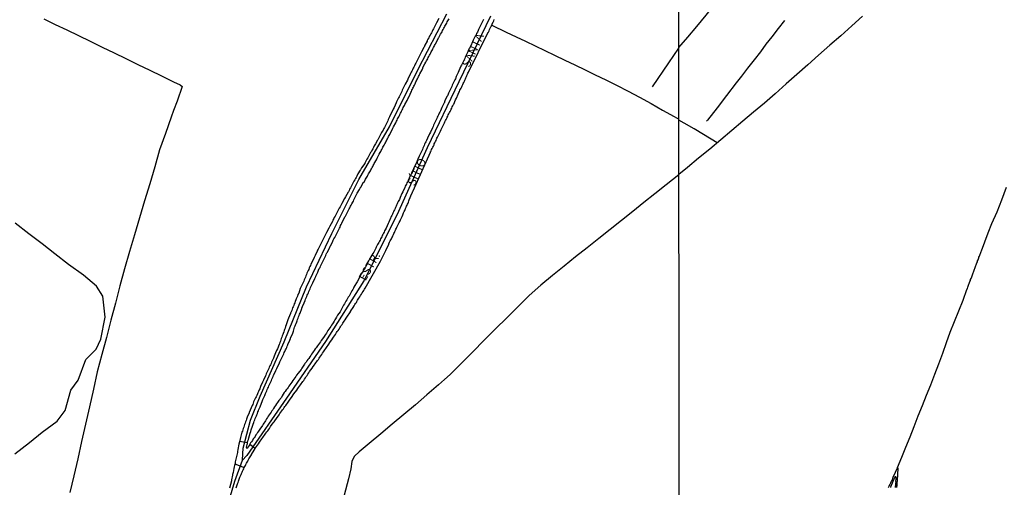
# Model space of a CAD drawing. Units: millimetres. Extents: x 187963 to 190373, y 1654889 to 1657663.
# Drawn here: x 188730 to 189026, y 1655143 to 1655283 of the extents above; entities that cross this region are included whole.
import ezdxf
from ezdxf.enums import TextEntityAlignment as Align

# ---------------------------------------------------------------- set-up
doc = ezdxf.new("R2010")
doc.units = ezdxf.units.MM
for name, color, linetype in [('V-BANHADO', 102, 'Continuous'), ('V-CANAL', 4, 'Continuous'), ('V-CRUZAMENTO', 1, 'Continuous'), ('V-EIXO_DE_LOGRADOURO', 3, 'Continuous'), ('V-LOTE', 1, 'Continuous'), ('V-NOME_DOS_LOGRADOUROS', 255, 'Continuous'), ('V-QUADRA', 6, 'Continuous'), ('V-VALETA', 242, 'Continuous'), ('X-LIMITE_1000', 7, 'Continuous')]:
    doc.layers.add(name, color=color, linetype=linetype)

msp = doc.modelspace()

# ---------------------------------------------------------------- linework, layer by layer
at = {"layer": 'V-BANHADO'}
msp.add_lwpolyline([(188728.87, 1655152.95), (188733.2, 1655156.34), (188737.04, 1655159.41), (188741.6, 1655162.7), (188743.98, 1655165.94), (188745.62, 1655172.07), (188747.88, 1655175.11), (188750.18, 1655181.31), (188753.31, 1655184.38), (188754.7, 1655187.41), (188755.96, 1655193.97), (188755.23, 1655200.27), (188753.4, 1655203.3), (188749.49, 1655206.56), (188744.95, 1655209.84), (188740.85, 1655212.97), (188737.04, 1655216.03), (188733.01, 1655219.07), (188728.97, 1655222.23)], dxfattribs=at)
at = {"layer": 'V-CANAL'}
for points in [[(188993.82, 1655142.77), (188993.87, 1655143.11), (188993.91, 1655143.46), (188993.89, 1655143.8), (188993.89, 1655143.8), (188993.93, 1655144.15), (188993.93, 1655144.49), (188994, 1655144.84), (188994, 1655145.14), (188994.02, 1655145.48), (188994.06, 1655145.78), (188994.1, 1655146.13), (188994.12, 1655146.47), (188994.1, 1655146.82), (188994.19, 1655148.5), (188994.05, 1655148.81), (188992.66, 1655145.83), (188992.55, 1655145.48), (188992.4, 1655145.14), (188992.23, 1655144.79), (188992.04, 1655144.45), (188991.89, 1655144.1), (188991.71, 1655143.76), (188991.58, 1655143.41), (188991.43, 1655143.07), (188991.28, 1655142.73)], [(188991.99, 1655142.83), (188992.04, 1655142.98), (188992.07, 1655143.05), (188992.99, 1655145.41), (188993.46, 1655146.25), (188993.54, 1655145.52), (188993.52, 1655145.18), (188993.48, 1655144.84), (188993.5, 1655144.49), (188993.46, 1655144.15), (188993.44, 1655143.8), (188993.39, 1655143.46), (188993.33, 1655143.11), (188993.29, 1655142.77)]]:
    msp.add_lwpolyline(points, dxfattribs=at)
at = {"layer": 'V-CRUZAMENTO'}
msp.add_lwpolyline([(188800.74, 1655154), (188801.06, 1655154.49), (188801.08, 1655154.54), (188799.41, 1655155.77), (188799.2, 1655155.43), (188798.97, 1655155.01), (188798.88, 1655154.73), (188798.59, 1655154.58), (188798.54, 1655154.64), (188798.48, 1655154.86), (188798.54, 1655155.3), (188798.65, 1655155.69), (188798.71, 1655156.07), (188798.73, 1655156.21), (188796.35, 1655156.68), (188796.3, 1655156.5), (188796.13, 1655155.86), (188796.11, 1655155.79), (188795.85, 1655154.28), (188795.73, 1655153.68), (188795.69, 1655153.3), (188795.62, 1655152.92), (188795.51, 1655152.53), (188795.45, 1655152.15), (188795.34, 1655151.72), (188795.26, 1655151.34), (188795.17, 1655150.95), (188795.07, 1655150.53), (188795, 1655150.14), (188794.95, 1655149.95), (188797.78, 1655148.78), (188797.94, 1655149.12), (188798.11, 1655149.46), (188798.26, 1655149.76), (188798.44, 1655150.1), (188798.61, 1655150.4), (188798.8, 1655150.74), (188798.95, 1655151.04), (188799.16, 1655151.38), (188799.35, 1655151.68), (188799.56, 1655152.02), (188799.74, 1655152.32), (188799.95, 1655152.66), (188799.99, 1655152.77)], close=True, dxfattribs=at)
at = {"layer": 'V-EIXO_DE_LOGRADOURO'}
for points in [[(188871.71, 1655284.44), (188862.21, 1655264.65), (188852.71, 1655244.86), (188843.59, 1655224.61), (188833.71, 1655204.9), (188822.22, 1655186.71), (188810.43, 1655169.66), (188798.56, 1655152.46), (188797.15, 1655150.97), (188794.86, 1655144.64), (188793.26, 1655139.23)], [(188797.25, 1655151.08), (188797.44, 1655154.61), (188799.65, 1655163.01), (188802.56, 1655170.25), (188809.77, 1655186.61), (188816.45, 1655203.12), (188824.04, 1655219.1), (188832.24, 1655235.38), (188841.44, 1655251.21), (188849.87, 1655268.33), (188858.68, 1655285.15)]]:
    msp.add_lwpolyline(points, dxfattribs=at)
at = {"layer": 'V-LOTE'}
for points in [[(188737.5, 1655283.57), (188740.98, 1655281.92), (188744.46, 1655280.27), (188747.94, 1655278.62), (188751.5, 1655276.88), (188755.07, 1655275.14), (188758.64, 1655273.4), (188762.21, 1655271.66), (188765.78, 1655269.92), (188769.35, 1655268.2), (188772.94, 1655266.48), (188776.51, 1655264.7), (188778.54, 1655263.76), (188779.14, 1655263.31), (188777.6, 1655258.87), (188776.5, 1655256.04), (188775.8, 1655254.08), (188774.07, 1655249.15), (188772.34, 1655244.22), (188770.92, 1655239.12), (188769.37, 1655234.04), (188767.84, 1655228.96), (188766.31, 1655223.86), (188764.79, 1655218.76), (188763.24, 1655213.68), (188761.8, 1655208.54), (188760.4, 1655203.4), (188759.07, 1655198.23), (188757.69, 1655193.07), (188756.36, 1655187.91), (188754.96, 1655182.75), (188753.62, 1655177.58), (188752.43, 1655172.37), (188751.3, 1655167.1), (188750.07, 1655161.87), (188748.9, 1655156.64), (188747.73, 1655151.41), (188746.56, 1655146.33), (188745.41, 1655141.29)], [(188983.57, 1655284.38), (188980.27, 1655281.53), (188976.97, 1655278.55), (188973.67, 1655275.66), (188970.35, 1655272.72), (188967.09, 1655269.81), (188963.83, 1655266.9), (188960.55, 1655264.05), (188957.27, 1655261.13), (188954.04, 1655258.33), (188950.81, 1655255.53), (188947.55, 1655252.83), (188944.27, 1655250.05), (188940.95, 1655247.27), (188937.63, 1655244.49), (188934.29, 1655241.71), (188930.95, 1655238.91), (188928.37, 1655236.89)], [(188872.12, 1655281.7), (188876.5, 1655279.6), (188879.48, 1655278.26), (188882.31, 1655276.9), (188885.18, 1655275.48), (188888.07, 1655274.06), (188891.02, 1655272.66), (188894.06, 1655271.22), (188897.1, 1655269.78), (188900.16, 1655268.34), (188903.24, 1655266.84), (188906.36, 1655265.27), (188909.63, 1655263.7), (188913.08, 1655261.9), (188916.53, 1655260.06), (188919.98, 1655258.18), (188923.43, 1655256.22), (188926.9, 1655254.26), (188928.35, 1655253.44)], [(188939.83, 1655246.34), (188935.79, 1655248.86), (188932.9, 1655250.56), (188929.95, 1655252.26), (188928.35, 1655253.16)], [(188928.37, 1655236.78), (188924.52, 1655233.73), (188921.17, 1655231.08), (188917.82, 1655228.43), (188914.47, 1655225.72), (188911.12, 1655223.01), (188907.71, 1655220.32), (188904.3, 1655217.63), (188900.83, 1655214.84), (188897.34, 1655212.11), (188893.85, 1655209.32), (188890.36, 1655206.47), (188886.87, 1655203.58), (188883.42, 1655200.5), (188880.03, 1655197.17), (188876.66, 1655193.76), (188873.25, 1655190.45), (188869.86, 1655187.04), (188866.47, 1655183.59), (188863.04, 1655180.2), (188859.61, 1655176.81), (188857.98, 1655175.26), (188856.12, 1655173.71), (188852.65, 1655170.63), (188849.18, 1655167.67), (188845.71, 1655164.75), (188842.24, 1655161.83), (188838.79, 1655158.91), (188835.34, 1655155.99), (188832.26, 1655153.49), (188830.86, 1655152.21), (188830.42, 1655151.36), (188830.13, 1655150.59), (188829.75, 1655148.4), (188829.06, 1655145.47), (188827.81, 1655140.5)]]:
    msp.add_lwpolyline(points, dxfattribs=at)
at = {"layer": 'V-QUADRA'}
for points in [[(188856.27, 1655283.74), (188855.56, 1655282.45), (188855.23, 1655281.81), (188855.03, 1655281.42), (188854.8, 1655281.04), (188854.61, 1655280.65), (188854.41, 1655280.27), (188854.18, 1655279.84), (188854.01, 1655279.46), (188853.82, 1655279.08), (188853.58, 1655278.69), (188853.37, 1655278.31), (188853.18, 1655277.88), (188852.94, 1655277.5), (188852.77, 1655277.11), (188852.69, 1655276.92), (188852.02, 1655275.71), (188851.81, 1655275.11), (188851.77, 1655274.96), (188851.04, 1655273.7), (188850.72, 1655273.06), (188850.53, 1655272.68), (188850.32, 1655272.29), (188850.11, 1655271.91), (188849.89, 1655271.48), (188849.7, 1655271.1), (188849.53, 1655270.72), (188849.32, 1655270.33), (188849.15, 1655269.95), (188848.91, 1655269.52), (188848.72, 1655269.14), (188848.53, 1655268.75), (188848.29, 1655268.33), (188848.1, 1655267.94), (188847.91, 1655267.56), (188847.76, 1655267.18), (188847.72, 1655267.07), (188847.06, 1655265.77), (188846.78, 1655265.23), (188846.14, 1655264.02), (188846.14, 1655264.02), (188845.82, 1655263.38), (188845.63, 1655263), (188845.44, 1655262.61), (188845.26, 1655262.23), (188845.09, 1655261.8), (188844.9, 1655261.42), (188844.71, 1655261.03), (188844.5, 1655260.61), (188844.31, 1655260.22), (188844.13, 1655259.84), (188843.94, 1655259.46), (188843.75, 1655259.07), (188843.52, 1655258.65), (188843.37, 1655258.37), (188842.77, 1655257.03), (188842.49, 1655256.43), (188842.39, 1655256.19), (188841.64, 1655254.72), (188841.36, 1655254.13), (188841.19, 1655253.74), (188841.02, 1655253.36), (188840.87, 1655252.97), (188840.68, 1655252.59), (188840.49, 1655252.16), (188840.32, 1655251.78), (188840.1, 1655251.4), (188839.91, 1655251.01), (188839.7, 1655250.63), (188839.47, 1655250.2), (188839.25, 1655249.82), (188839.04, 1655249.43), (188838.85, 1655249.05), (188838.23, 1655247.9), (188837.88, 1655247.26), (188837.82, 1655247.15), (188837.2, 1655246.06), (188836.84, 1655245.42), (188836.58, 1655245), (188836.39, 1655244.61), (188836.18, 1655244.23), (188835.95, 1655243.8), (188835.73, 1655243.42), (188835.52, 1655243.04), (188835.31, 1655242.65), (188835.09, 1655242.27), (188834.86, 1655241.84), (188834.63, 1655241.46), (188834.43, 1655241.07), (188834.18, 1655240.65), (188834.03, 1655240.26), (188833.97, 1655240.11), (188833, 1655238.86), (188832.7, 1655238.26), (188832.64, 1655238.15), (188831.94, 1655237.02), (188831.62, 1655236.38), (188831.4, 1655236), (188831.19, 1655235.62), (188830.98, 1655235.23), (188830.72, 1655234.8), (188830.51, 1655234.42), (188830.32, 1655234.04), (188830.08, 1655233.65), (188829.87, 1655233.27), (188829.64, 1655232.84), (188829.42, 1655232.46), (188829.25, 1655232.08), (188829.06, 1655231.69), (188829, 1655231.54), (188828.16, 1655230.16), (188827.91, 1655229.66), (188827.05, 1655228.11), (188826.76, 1655227.51), (188826.54, 1655227.09), (188826.33, 1655226.7), (188826.12, 1655226.32), (188825.9, 1655225.93), (188825.69, 1655225.55), (188825.48, 1655225.12), (188825.26, 1655224.74), (188825.05, 1655224.36), (188824.82, 1655223.97), (188824.67, 1655223.59), (188824.43, 1655223.16), (188824.28, 1655222.78), (188824.26, 1655222.75), (188823.47, 1655221.37), (188823.15, 1655220.75), (188822.47, 1655219.45), (188822.17, 1655218.81), (188821.98, 1655218.43), (188821.77, 1655218), (188821.55, 1655217.62), (188821.34, 1655217.23), (188821.13, 1655216.81), (188820.93, 1655216.42), (188820.74, 1655216.04), (188820.55, 1655215.65), (188820.36, 1655215.27), (188820.19, 1655214.84), (188820.19, 1655214.84), (188820, 1655214.46), (188819.8, 1655214.08), (188819.7, 1655213.84), (188819.04, 1655212.5), (188818.76, 1655211.92), (188818.14, 1655210.58), (188817.82, 1655209.94), (188817.65, 1655209.56), (188817.46, 1655209.17), (188817.29, 1655208.79), (188817.12, 1655208.36), (188816.95, 1655207.98), (188816.78, 1655207.59), (188816.6, 1655207.17), (188816.43, 1655206.78), (188816.26, 1655206.4), (188816.13, 1655206.02), (188815.96, 1655205.63), (188815.77, 1655205.21), (188815.62, 1655204.82), (188815.45, 1655204.44), (188815.37, 1655204.24), (188814.81, 1655202.99), (188814.6, 1655202.58), (188814.13, 1655201.24), (188813.91, 1655200.75), (188813.75, 1655200.3), (188813.58, 1655199.92), (188813.41, 1655199.53), (188813.26, 1655199.15), (188813.11, 1655198.72), (188812.94, 1655198.34), (188812.77, 1655197.95), (188812.62, 1655197.53), (188812.44, 1655197.14), (188812.27, 1655196.76), (188812.15, 1655196.38), (188812.02, 1655195.99), (188811.83, 1655195.57), (188811.68, 1655195.18), (188811.64, 1655195.07), (188811.1, 1655193.69), (188810.83, 1655193.16), (188810.37, 1655191.73), (188810.16, 1655191.17), (188810.01, 1655190.7), (188809.89, 1655190.32), (188809.76, 1655189.94), (188809.63, 1655189.55), (188809.46, 1655189.13), (188809.33, 1655188.74), (188809.18, 1655188.36), (188809.06, 1655187.97), (188808.88, 1655187.59), (188808.73, 1655187.16), (188808.63, 1655186.78), (188808.5, 1655186.4), (188808.33, 1655186.01), (188808.22, 1655185.78), (188807.71, 1655184.52), (188807.47, 1655183.98), (188807.37, 1655183.82), (188806.73, 1655182.3), (188806.52, 1655181.66), (188806.33, 1655181.28), (188806.16, 1655180.89), (188806, 1655180.51), (188805.81, 1655180.08), (188805.62, 1655179.7), (188805.47, 1655179.32), (188805.26, 1655178.93), (188805.11, 1655178.55), (188804.92, 1655178.12), (188804.72, 1655177.74), (188804.6, 1655177.35), (188804.38, 1655176.93), (188804.24, 1655176.54), (188804.17, 1655176.39), (188803.53, 1655175.05), (188803.23, 1655174.47), (188802.66, 1655173.13), (188802.4, 1655172.49), (188802.25, 1655172.11), (188802.06, 1655171.68), (188801.87, 1655171.3), (188801.7, 1655170.91), (188801.51, 1655170.49), (188801.32, 1655170.1), (188801.12, 1655169.72), (188800.97, 1655169.34), (188800.78, 1655168.95), (188800.59, 1655168.53), (188800.48, 1655168.14), (188800.31, 1655167.76), (188800.19, 1655167.48), (188799.54, 1655166.01), (188799.27, 1655165.37), (188799.21, 1655165.22), (188798.67, 1655163.92), (188798.46, 1655163.32), (188798.46, 1655163.32), (188798.31, 1655162.94), (188798.18, 1655162.56), (188798.01, 1655162.17), (188797.86, 1655161.79), (188797.73, 1655161.36), (188797.6, 1655160.98), (188797.45, 1655160.59), (188797.3, 1655160.17), (188797.2, 1655159.78), (188797.07, 1655159.4), (188796.94, 1655159.02), (188796.85, 1655158.63), (188796.75, 1655158.2), (188796.67, 1655157.84), (188796.3, 1655156.5), (188796.13, 1655155.86), (188796.11, 1655155.79), (188795.85, 1655154.28), (188795.73, 1655153.68), (188795.69, 1655153.3), (188795.62, 1655152.92), (188795.51, 1655152.53), (188795.45, 1655152.15), (188795.34, 1655151.72), (188795.26, 1655151.34), (188795.17, 1655150.95), (188795.07, 1655150.53), (188795, 1655150.14), (188794.9, 1655149.76), (188794.83, 1655149.38), (188794.74, 1655148.99), (188794.66, 1655148.57), (188794.64, 1655148.54), (188794.4, 1655147.37), (188794.28, 1655146.73), (188794.24, 1655146.54), (188793.96, 1655145.15), (188793.89, 1655144.82), (188793.29, 1655142.63)], [(188795.32, 1655142.7), (188795.73, 1655143.92), (188795.9, 1655144.36), (188796.07, 1655144.7), (188796.47, 1655145.94), (188796.64, 1655146.34), (188796.79, 1655146.73), (188796.96, 1655147.07), (188797.11, 1655147.41), (188797.28, 1655147.76), (188797.43, 1655148.1), (188797.61, 1655148.44), (188797.78, 1655148.78), (188797.94, 1655149.12), (188797.94, 1655149.12), (188798.11, 1655149.46), (188798.26, 1655149.76), (188798.44, 1655150.1), (188798.61, 1655150.4), (188798.8, 1655150.74), (188798.95, 1655151.04), (188799.16, 1655151.38), (188799.35, 1655151.68), (188799.56, 1655152.02), (188799.74, 1655152.32), (188799.95, 1655152.66), (188799.99, 1655152.77), (188800.74, 1655154), (188801.06, 1655154.49), (188801.17, 1655154.73), (188802.02, 1655155.92), (188802.36, 1655156.41), (188802.57, 1655156.73), (188802.85, 1655157.11), (188803.04, 1655157.48), (188803.3, 1655157.8), (188803.55, 1655158.16), (188803.83, 1655158.5), (188804.05, 1655158.8), (188804.28, 1655159.12), (188804.57, 1655159.5), (188804.81, 1655159.87), (188805.05, 1655160.19), (188805.34, 1655160.57), (188805.6, 1655160.98), (188805.67, 1655161.13), (188806.47, 1655162.23), (188806.77, 1655162.53), (188807.67, 1655163.85), (188808.01, 1655164.35), (188808.24, 1655164.67), (188808.5, 1655165.09), (188808.75, 1655165.43), (188809.04, 1655165.8), (188809.27, 1655166.14), (188809.52, 1655166.48), (188809.78, 1655166.82), (188809.99, 1655167.12), (188810.23, 1655167.44), (188810.5, 1655167.8), (188810.74, 1655168.14), (188810.93, 1655168.42), (188811.19, 1655168.8), (188811.38, 1655169.08), (188812.15, 1655170.14), (188812.49, 1655170.62), (188812.7, 1655170.96), (188812.7, 1655170.98), (188813.53, 1655172.06), (188813.85, 1655172.58), (188814.09, 1655172.87), (188814.36, 1655173.24), (188814.64, 1655173.62), (188814.9, 1655173.98), (188815.15, 1655174.34), (188815.39, 1655174.71), (188815.62, 1655175.01), (188815.9, 1655175.39), (188816.18, 1655175.77), (188816.37, 1655176.14), (188816.62, 1655176.48), (188816.9, 1655176.86), (188817.16, 1655177.25), (188817.37, 1655177.67), (188818.18, 1655178.69), (188818.52, 1655179.19), (188818.57, 1655179.29), (188819.29, 1655180.23), (188819.59, 1655180.68), (188819.8, 1655181.02), (188820.04, 1655181.32), (188820.25, 1655181.64), (188820.51, 1655182.02), (188820.78, 1655182.36), (188821.04, 1655182.77), (188821.32, 1655183.13), (188821.55, 1655183.54), (188821.79, 1655183.88), (188822, 1655184.2), (188822.23, 1655184.54), (188822.49, 1655184.9), (188822.7, 1655185.2), (188822.94, 1655185.54), (188823.13, 1655185.84), (188823.36, 1655186.18), (188823.41, 1655186.29), (188824.11, 1655187.2), (188824.39, 1655187.68), (188824.54, 1655187.99), (188825.15, 1655188.83), (188825.52, 1655189.34), (188825.73, 1655189.64), (188825.99, 1655190), (188826.26, 1655190.4), (188826.5, 1655190.79), (188826.5, 1655190.79), (188826.71, 1655191.13), (188826.91, 1655191.47), (188827.14, 1655191.81), (188827.35, 1655192.15), (188827.59, 1655192.5), (188827.82, 1655192.81), (188828.1, 1655193.22), (188828.36, 1655193.65), (188828.59, 1655193.99), (188828.74, 1655194.31), (188829.44, 1655195.33), (188829.74, 1655195.82), (188829.76, 1655195.89), (188830.49, 1655196.93), (188830.81, 1655197.44), (188831.02, 1655197.78), (188831.23, 1655198.08), (188831.45, 1655198.42), (188831.64, 1655198.72), (188831.83, 1655199.06), (188831.98, 1655199.36), (188832.17, 1655199.68), (188832.45, 1655200.11), (188832.73, 1655200.53), (188832.98, 1655200.94), (188833.24, 1655201.32), (188833.47, 1655201.71), (188833.71, 1655202.05), (188833.9, 1655202.39), (188834.08, 1655202.7), (188838.75, 1655210.85), (188840.32, 1655214.05), (188841.16, 1655215.88), (188841.15, 1655215.95), (188841.19, 1655216.04), (188841.24, 1655216.12), (188841.28, 1655216.16), (188841.3, 1655216.25), (188841.32, 1655216.29), (188841.36, 1655216.36), (188841.41, 1655216.49), (188841.45, 1655216.55), (188841.64, 1655216.89), (188841.77, 1655217.19), (188841.96, 1655217.53), (188842.09, 1655217.83), (188842.28, 1655218.17), (188842.41, 1655218.47), (188842.58, 1655218.81), (188842.73, 1655219.11), (188842.88, 1655219.45), (188843.05, 1655219.75), (188843.2, 1655220.09), (188843.32, 1655220.39), (188843.47, 1655220.73), (188843.64, 1655221.03), (188843.75, 1655221.26), (188844.35, 1655222.48), (188844.58, 1655222.95), (188844.71, 1655223.22), (188845.22, 1655224.27), (188845.39, 1655224.74), (188845.52, 1655225.08), (188845.65, 1655225.38), (188845.84, 1655225.72), (188845.97, 1655226.02), (188846.12, 1655226.36), (188846.25, 1655226.66), (188846.42, 1655227), (188846.54, 1655227.3), (188846.7, 1655227.64), (188846.84, 1655227.94), (188846.99, 1655228.28), (188847.12, 1655228.58), (188847.25, 1655228.92), (188847.35, 1655229.22), (188847.46, 1655229.56), (188847.46, 1655229.58), (188847.53, 1655229.75), (188847.59, 1655229.77), (188847.61, 1655230), (188847.69, 1655230.05), (188847.72, 1655230.24), (188847.76, 1655230.28), (188847.78, 1655230.33), (188847.83, 1655230.43), (188848.29, 1655231.52), (188848.42, 1655231.8), (188848.42, 1655231.86), (188848.48, 1655231.99), (188853.72, 1655243.59), (188853.73, 1655243.59), (188853.77, 1655243.74), (188853.84, 1655243.76), (188853.9, 1655243.97), (188854.07, 1655244.32), (188854.26, 1655244.7), (188854.42, 1655245.04), (188854.59, 1655245.38), (188854.78, 1655245.72), (188854.78, 1655245.72), (188854.86, 1655246.06), (188855.03, 1655246.41), (188855.2, 1655246.75), (188855.39, 1655247.09), (188855.54, 1655247.43), (188855.67, 1655247.77), (188855.84, 1655248.11), (188855.99, 1655248.45), (188856.08, 1655248.64), (188856.72, 1655249.86), (188856.95, 1655250.37), (188857.06, 1655250.61), (188857.68, 1655251.82), (188857.89, 1655252.33), (188858.06, 1655252.68), (188858.25, 1655253.06), (188858.4, 1655253.4), (188858.6, 1655253.74), (188858.76, 1655254.08), (188858.94, 1655254.42), (188859.08, 1655254.77), (188859.27, 1655255.11), (188859.45, 1655255.45), (188859.64, 1655255.79), (188859.79, 1655256.13), (188859.96, 1655256.47), (188860.13, 1655256.81), (188860.26, 1655257.15), (188860.45, 1655257.49), (188860.64, 1655257.84), (188860.73, 1655258.03), (188861.28, 1655259.24), (188861.54, 1655259.76), (188861.56, 1655259.82), (188862.05, 1655260.95), (188862.26, 1655261.46), (188862.45, 1655261.8), (188862.58, 1655262.14), (188862.77, 1655262.48), (188862.95, 1655262.83), (188863.09, 1655263.17), (188863.26, 1655263.51), (188863.41, 1655263.85), (188863.59, 1655264.19), (188863.76, 1655264.53), (188863.92, 1655264.87), (188864.05, 1655265.21), (188864.2, 1655265.56), (188864.39, 1655265.94), (188864.54, 1655266.28), (188864.69, 1655266.62), (188864.84, 1655266.96), (188864.99, 1655267.3), (188865.1, 1655267.56), (188871.1, 1655279.58), (188871.18, 1655279.65), (188871.32, 1655280.01), (188871.5, 1655280.4), (188871.69, 1655280.78), (188871.86, 1655281.17), (188871.96, 1655281.33), (188872.54, 1655282.67), (188872.65, 1655282.81), (188872.75, 1655283.04), (188872.86, 1655283.38)], [(188869.64, 1655283.38), (188869.45, 1655283), (188869.25, 1655282.62), (188869.06, 1655282.23), (188868.81, 1655281.81), (188868.64, 1655281.42), (188868.49, 1655281.04), (188868.27, 1655280.65), (188868.17, 1655280.46), (188868.04, 1655280.14), (188867.8, 1655279.65), (188867.59, 1655279.25), (188867.4, 1655278.86), (188867.25, 1655278.48), (188867.19, 1655278.37), (188866.57, 1655277.16), (188866.34, 1655276.71), (188865.8, 1655275.49), (188865.46, 1655274.85), (188865.29, 1655274.47), (188865.08, 1655274.04), (188864.91, 1655273.66), (188864.71, 1655273.28), (188864.52, 1655272.89), (188864.37, 1655272.51), (188864.18, 1655272.08), (188864.01, 1655271.7), (188863.82, 1655271.31), (188863.61, 1655270.89), (188863.43, 1655270.5), (188863.24, 1655270.12), (188863.07, 1655269.74), (188862.88, 1655269.37), (188862.26, 1655268.03), (188862.01, 1655267.54), (188861.47, 1655266.26), (188861.22, 1655265.64), (188861, 1655265.26), (188860.85, 1655264.87), (188860.62, 1655264.45), (188860.45, 1655264.06), (188860.28, 1655263.68), (188860.13, 1655263.3), (188859.94, 1655262.91), (188859.74, 1655262.48), (188859.58, 1655262.1), (188859.38, 1655261.72), (188859.17, 1655261.33), (188859, 1655260.95), (188858.79, 1655260.52), (188858.66, 1655260.24), (188858.08, 1655258.94), (188857.8, 1655258.31), (188857.74, 1655258.2), (188857.16, 1655257.03), (188856.91, 1655256.43), (188856.7, 1655256), (188856.48, 1655255.62), (188856.33, 1655255.23), (188856.12, 1655254.81), (188855.95, 1655254.42), (188855.76, 1655254.04), (188855.61, 1655253.66), (188855.42, 1655253.27), (188855.22, 1655252.85), (188855.03, 1655252.46), (188854.84, 1655252.08), (188854.65, 1655251.69), (188854.48, 1655251.31), (188854.35, 1655250.88), (188854.33, 1655250.86), (188853.71, 1655249.56), (188853.43, 1655249.03), (188852.81, 1655247.73), (188852.52, 1655247.09), (188852.32, 1655246.7), (188852.13, 1655246.32), (188851.96, 1655245.94), (188851.81, 1655245.55), (188851.81, 1655245.55), (188851.62, 1655245.13), (188851.45, 1655244.74), (188851.28, 1655244.36), (188851.09, 1655243.97), (188850.92, 1655243.59), (188850.7, 1655243.16), (188850.55, 1655242.78), (188850.36, 1655242.4), (188850.19, 1655242.01), (188850.06, 1655241.73), (188849.4, 1655240.18), (188848.66, 1655238.62), (188848.59, 1655238.53), (188848.51, 1655238.37), (188848.42, 1655238.17), (188848.23, 1655237.79), (188848.04, 1655237.36), (188847.91, 1655236.98), (188847.46, 1655236.04), (188847.29, 1655235.7), (188847.14, 1655235.36), (188846.99, 1655235.02), (188846.82, 1655234.68), (188846.65, 1655234.34), (188846.48, 1655233.99), (188846.31, 1655233.65), (188846.16, 1655233.31), (188846.03, 1655232.97), (188845.99, 1655232.91), (188845.39, 1655231.61), (188845.16, 1655231.16), (188844.58, 1655229.92), (188844.37, 1655229.39), (188844.18, 1655229.05), (188844.05, 1655228.71), (188843.86, 1655228.36), (188843.69, 1655228.02), (188843.52, 1655227.64), (188843.39, 1655227.3), (188843.22, 1655226.96), (188843.07, 1655226.62), (188842.92, 1655226.27), (188842.75, 1655225.93), (188842.58, 1655225.59), (188842.43, 1655225.25), (188842.28, 1655224.91), (188842.11, 1655224.57), (188841.94, 1655224.23), (188841.79, 1655223.89), (188841.75, 1655223.78), (188841.21, 1655222.56), (188841, 1655222.16), (188840.38, 1655220.77), (188840.1, 1655220.22), (188839.91, 1655219.88), (188839.76, 1655219.54), (188839.57, 1655219.19), (188839.4, 1655218.85), (188839.23, 1655218.51), (188839.08, 1655218.17), (188838.93, 1655217.83), (188838.74, 1655217.49), (188838.57, 1655217.15), (188838.4, 1655216.81), (188838.21, 1655216.47), (188838.01, 1655216.12), (188837.84, 1655215.78), (188837.63, 1655215.4), (188837.44, 1655215.06), (188837.27, 1655214.74), (188836.65, 1655213.54), (188836.42, 1655213.07), (188835.53, 1655211.6), (188834.68, 1655210.06), (188834.71, 1655210.02), (188834.62, 1655209.85), (188834.58, 1655209.77), (188834.56, 1655209.68), (188834.5, 1655209.6), (188834.28, 1655209.21), (188834.07, 1655208.83), (188833.79, 1655208.4), (188833.56, 1655208.04), (188833.3, 1655207.51), (188833.02, 1655207.08), (188832.79, 1655206.7), (188832.58, 1655206.31), (188832.49, 1655206.12), (188831.65, 1655204.65), (188830.79, 1655203.17), (188830.81, 1655203.05), (188830.72, 1655203), (188830.57, 1655202.73), (188830.38, 1655202.35), (188830.12, 1655201.92), (188829.91, 1655201.54), (188829.72, 1655201.15), (188829.46, 1655200.73), (188829.25, 1655200.34), (188828.99, 1655199.96), (188828.99, 1655199.96), (188828.76, 1655199.58), (188828.55, 1655199.19), (188828.31, 1655198.77), (188828.08, 1655198.38), (188827.84, 1655198), (188827.63, 1655197.61), (188827.52, 1655197.38), (188826.84, 1655196.23), (188826.54, 1655195.63), (188825.81, 1655194.56), (188825.45, 1655193.95), (188825.2, 1655193.52), (188824.96, 1655193.14), (188824.75, 1655192.75), (188824.47, 1655192.33), (188824.24, 1655191.94), (188824.01, 1655191.56), (188823.75, 1655191.17), (188823.49, 1655190.79), (188823.17, 1655190.36), (188822.92, 1655189.98), (188822.66, 1655189.6), (188822.43, 1655189.21), (188822.17, 1655188.83), (188821.89, 1655188.4), (188821.83, 1655188.29), (188820.89, 1655186.99), (188820.64, 1655186.61), (188819.78, 1655185.42), (188819.4, 1655184.82), (188819.1, 1655184.43), (188818.8, 1655184.01), (188818.52, 1655183.62), (188818.25, 1655183.24), (188817.99, 1655182.86), (188817.74, 1655182.47), (188817.43, 1655182.11), (188817.14, 1655181.62), (188816.88, 1655181.24), (188816.58, 1655180.85), (188816.33, 1655180.47), (188816.01, 1655180.04), (188815.86, 1655179.87), (188815.05, 1655178.69), (188814.84, 1655178.27), (188813.94, 1655177.14), (188813.49, 1655176.54), (188813.22, 1655176.16), (188812.96, 1655175.78), (188812.7, 1655175.39), (188812.38, 1655174.99), (188812.04, 1655174.45), (188811.81, 1655174.07), (188811.49, 1655173.64), (188811.21, 1655173.26), (188810.95, 1655172.88), (188810.66, 1655172.49), (188810.4, 1655172.13), (188810.06, 1655171.66), (188809.8, 1655171.4), (188809.18, 1655170.36), (188808.91, 1655169.83), (188808.16, 1655168.91), (188807.78, 1655168.31), (188807.5, 1655167.95), (188807.2, 1655167.48), (188806.86, 1655167.03), (188806.6, 1655166.56), (188806.35, 1655166.18), (188806.07, 1655165.8), (188805.81, 1655165.41), (188805.56, 1655165.03), (188805.24, 1655164.6), (188804.98, 1655164.22), (188804.73, 1655163.83), (188804.45, 1655163.41), (188804.21, 1655163.02), (188804.13, 1655162.87), (188803.43, 1655161.85), (188803.21, 1655161.42), (188802.42, 1655160.33), (188802.02, 1655159.74), (188801.76, 1655159.36), (188801.53, 1655158.97), (188801.29, 1655158.59), (188801.02, 1655158.16), (188800.72, 1655157.78), (188800.46, 1655157.39), (188800.21, 1655156.97), (188799.95, 1655156.58), (188799.69, 1655156.2), (188799.44, 1655155.82), (188799.2, 1655155.43), (188798.97, 1655155.01), (188798.88, 1655154.73), (188798.59, 1655154.58), (188798.54, 1655154.64), (188798.48, 1655154.86), (188798.54, 1655155.3), (188798.65, 1655155.69), (188798.65, 1655155.69), (188798.71, 1655156.07), (188798.78, 1655156.5), (188798.88, 1655156.88), (188799.01, 1655157.27), (188799.12, 1655157.69), (188799.12, 1655157.76), (188799.52, 1655159.1), (188799.71, 1655159.63), (188799.82, 1655160.1), (188800.27, 1655161.28), (188800.44, 1655161.83), (188800.63, 1655162.34), (188800.76, 1655162.73), (188800.91, 1655163.11), (188801.08, 1655163.54), (188801.23, 1655163.92), (188801.4, 1655164.3), (188801.55, 1655164.69), (188801.72, 1655165.07), (188801.89, 1655165.5), (188802.04, 1655165.88), (188802.15, 1655166.27), (188802.34, 1655166.69), (188802.51, 1655167.08), (188802.62, 1655167.31), (188803.17, 1655168.61), (188803.38, 1655169.21), (188803.38, 1655169.27), (188803.94, 1655170.45), (188804.17, 1655171.04), (188804.32, 1655171.43), (188804.51, 1655171.85), (188804.7, 1655172.24), (188804.88, 1655172.62), (188805.02, 1655173), (188805.17, 1655173.39), (188805.39, 1655173.81), (188805.54, 1655174.2), (188805.73, 1655174.58), (188805.92, 1655174.97), (188806.05, 1655175.35), (188806.24, 1655175.78), (188806.41, 1655176.16), (188806.58, 1655176.54), (188806.63, 1655176.65), (188807.28, 1655177.99), (188807.56, 1655178.59), (188807.58, 1655178.65), (188808.22, 1655180), (188808.5, 1655180.6), (188808.67, 1655180.98), (188808.88, 1655181.36), (188809.03, 1655181.75), (188809.23, 1655182.17), (188809.42, 1655182.56), (188809.61, 1655182.94), (188809.8, 1655183.33), (188809.99, 1655183.71), (188810.18, 1655184.14), (188810.33, 1655184.52), (188810.53, 1655184.9), (188810.68, 1655185.29), (188810.82, 1655185.67), (188810.85, 1655185.73), (188811.49, 1655187.04), (188811.7, 1655187.63), (188811.7, 1655187.7), (188812.32, 1655189.17), (188812.53, 1655189.77), (188812.66, 1655190.15), (188812.79, 1655190.58), (188812.91, 1655190.96), (188813.06, 1655191.34), (188813.19, 1655191.73), (188813.36, 1655192.11), (188813.53, 1655192.54), (188813.68, 1655192.92), (188813.81, 1655193.31), (188813.96, 1655193.73), (188814.11, 1655194.12), (188814.22, 1655194.5), (188814.39, 1655194.88), (188814.56, 1655195.2), (188815.07, 1655196.63), (188815.09, 1655196.68), (188815.24, 1655197.21), (188815.81, 1655198.34), (188816.03, 1655198.98), (188816.2, 1655199.36), (188816.35, 1655199.75), (188816.54, 1655200.17), (188816.69, 1655200.56), (188816.86, 1655200.94), (188817.03, 1655201.32), (188817.2, 1655201.71), (188817.37, 1655202.13), (188817.56, 1655202.52), (188817.71, 1655202.9), (188817.88, 1655203.29), (188818.03, 1655203.67), (188818.03, 1655203.67), (188818.23, 1655204.1), (188818.33, 1655204.33), (188818.95, 1655205.59), (188819.23, 1655206.19), (188819.29, 1655206.33), (188819.89, 1655207.53), (188820.12, 1655208.15), (188820.32, 1655208.57), (188820.53, 1655208.96), (188820.7, 1655209.34), (188820.89, 1655209.73), (188821.08, 1655210.11), (188821.3, 1655210.54), (188821.47, 1655210.92), (188821.7, 1655211.3), (188821.89, 1655211.69), (188822.08, 1655212.07), (188822.25, 1655212.5), (188822.42, 1655212.88), (188822.62, 1655213.27), (188822.68, 1655213.41), (188823.34, 1655214.72), (188823.62, 1655215.31), (188823.66, 1655215.42), (188824.26, 1655216.55), (188824.52, 1655217.15), (188824.73, 1655217.57), (188824.94, 1655217.96), (188825.16, 1655218.34), (188825.35, 1655218.73), (188825.56, 1655219.11), (188825.77, 1655219.54), (188825.96, 1655219.92), (188826.16, 1655220.3), (188826.35, 1655220.69), (188826.54, 1655221.07), (188826.69, 1655221.5), (188826.88, 1655221.88), (188827.07, 1655222.27), (188827.1, 1655222.33), (188827.71, 1655223.46), (188828.03, 1655224.1), (188828.14, 1655224.33), (188828.78, 1655225.51), (188829.08, 1655226.1), (188829.27, 1655226.49), (188829.46, 1655226.87), (188829.7, 1655227.3), (188829.91, 1655227.68), (188830.1, 1655228.07), (188830.34, 1655228.49), (188830.55, 1655228.88), (188830.74, 1655229.26), (188830.93, 1655229.64), (188831.11, 1655230.03), (188831.34, 1655230.45), (188831.53, 1655230.84), (188831.72, 1655231.2), (188832.43, 1655232.39), (188832.53, 1655232.67), (188832.62, 1655232.71), (188832.62, 1655232.89), (188832.68, 1655232.97), (188832.88, 1655233.16), (188833.39, 1655234.23), (188833.41, 1655234.34), (188833.56, 1655234.46), (188833.6, 1655234.44), (188833.68, 1655234.57), (188833.75, 1655234.53), (188833.88, 1655234.72), (188833.92, 1655234.8), (188833.96, 1655234.87), (188833.98, 1655234.93), (188834.03, 1655235.04), (188834.07, 1655235.1), (188834.24, 1655235.4), (188834.43, 1655235.74), (188834.6, 1655236.04), (188834.77, 1655236.38), (188834.94, 1655236.68), (188835.13, 1655237.02), (188835.31, 1655237.32), (188835.48, 1655237.66), (188835.65, 1655237.96), (188835.82, 1655238.3), (188835.99, 1655238.6), (188836.18, 1655238.94), (188836.35, 1655239.24), (188836.52, 1655239.58), (188836.69, 1655239.88), (188836.82, 1655240.16), (188837.48, 1655241.29), (188837.74, 1655241.8), (188837.8, 1655241.95), (188838.35, 1655242.97), (188838.61, 1655243.46), (188838.76, 1655243.76), (188838.95, 1655244.1), (188839.12, 1655244.4), (188839.12, 1655244.4), (188839.29, 1655244.74), (188839.45, 1655245.04), (188839.64, 1655245.38), (188839.81, 1655245.68), (188840, 1655246.02), (188840.17, 1655246.32), (188840.34, 1655246.66), (188840.47, 1655246.96), (188840.64, 1655247.3), (188840.79, 1655247.6), (188840.98, 1655247.94), (188841.15, 1655248.24), (188841.32, 1655248.58), (188841.47, 1655248.88), (188841.6, 1655249.16), (188842.19, 1655250.26), (188842.45, 1655250.76), (188842.64, 1655251.14), (188843.28, 1655252.35), (188843.54, 1655252.85), (188843.69, 1655253.19), (188843.86, 1655253.53), (188844.05, 1655253.87), (188844.22, 1655254.21), (188844.41, 1655254.55), (188844.56, 1655254.89), (188844.75, 1655255.23), (188844.88, 1655255.58), (188845.05, 1655255.92), (188845.22, 1655256.26), (188845.39, 1655256.6), (188845.56, 1655256.94), (188845.71, 1655257.24), (188845.91, 1655257.58), (188846.04, 1655257.86), (188846.69, 1655259.13), (188846.95, 1655259.63), (188847.08, 1655259.9), (188847.61, 1655261.03), (188847.82, 1655261.5), (188847.98, 1655261.8), (188848.15, 1655262.14), (188848.29, 1655262.44), (188848.44, 1655262.78), (188848.59, 1655263.08), (188848.76, 1655263.42), (188848.91, 1655263.72), (188849.08, 1655264.06), (188849.17, 1655264.36), (188849.34, 1655264.7), (188849.47, 1655265), (188849.66, 1655265.34), (188849.81, 1655265.64), (188850, 1655265.98), (188850.15, 1655266.28), (188850.32, 1655266.62), (188850.45, 1655266.92), (188850.51, 1655267.07), (188851.21, 1655268.33), (188851.43, 1655268.84), (188851.47, 1655268.95), (188852.07, 1655270.12), (188852.35, 1655270.63), (188852.52, 1655270.97), (188852.71, 1655271.31), (188852.9, 1655271.65), (188853.07, 1655272), (188853.24, 1655272.34), (188853.41, 1655272.68), (188853.58, 1655273.02), (188853.78, 1655273.36), (188853.94, 1655273.7), (188854.12, 1655274), (188854.31, 1655274.34), (188854.46, 1655274.64), (188854.65, 1655274.98), (188854.8, 1655275.28), (188854.97, 1655275.62), (188855.14, 1655275.92), (188855.25, 1655276.15), (188855.89, 1655277.37), (188856.14, 1655277.88), (188856.19, 1655277.99), (188856.76, 1655278.99), (188857.02, 1655279.46), (188857.21, 1655279.76), (188857.38, 1655280.1), (188857.57, 1655280.44), (188857.74, 1655280.78), (188857.91, 1655281.08), (188858.08, 1655281.42), (188858.23, 1655281.72), (188858.42, 1655282.06), (188858.59, 1655282.36), (188858.77, 1655282.7), (188858.94, 1655283), (188859.13, 1655283.34), (188859.3, 1655283.64)]]:
    msp.add_lwpolyline(points, dxfattribs=at)
at = {"layer": 'V-VALETA'}
for points in [[(188928.33, 1655275.05), (188931.02, 1655278.15), (188933.77, 1655281.31), (188936.57, 1655284.69), (188939.19, 1655288.03), (188941.84, 1655291.76), (188943.59, 1655294.18)], [(188960.12, 1655283.15), (188958.19, 1655280.73), (188956.31, 1655278.26), (188954.49, 1655276.05), (188952.85, 1655273.71), (188950.97, 1655271.29), (188948.96, 1655268.84), (188947.12, 1655266.41), (188945.59, 1655264.42), (188942.71, 1655260.62), (188939.82, 1655256.84), (188936.93, 1655253.15), (188936.62, 1655252.83)], [(188920.39, 1655263.18), (188925.38, 1655270.43), (188928.33, 1655274.84)], [(188994.05, 1655148.81), (188995.32, 1655151.95), (188996.59, 1655154.89), (188997.8, 1655158.04), (188999.01, 1655161.19), (189000.22, 1655164.34), (189001.55, 1655167.5), (189002.8, 1655170.52), (189004.01, 1655173.67), (189005.22, 1655176.83), (189006.43, 1655179.99), (189007.64, 1655183.15), (189008.74, 1655186.33), (189009.88, 1655189.51), (189011.15, 1655192.71), (189012.51, 1655195.91), (189013.76, 1655199.11), (189014.92, 1655202.31), (189014.94, 1655202.31), (189014.96, 1655202.5), (189015.05, 1655202.65), (189015.15, 1655202.96), (189015.28, 1655203.26), (189015.39, 1655203.56), (189015.5, 1655203.86), (189015.58, 1655204.12), (189015.71, 1655204.42), (189015.8, 1655204.72), (189015.93, 1655205.02), (189016.01, 1655205.28), (189016.14, 1655205.58), (189016.25, 1655205.84), (189016.36, 1655206.14), (189016.45, 1655206.4), (189016.57, 1655206.7), (189016.66, 1655206.96), (189016.75, 1655207.26), (189016.85, 1655207.52), (189016.98, 1655207.82), (189017.07, 1655208.08), (189017.18, 1655208.38), (189017.31, 1655208.64), (189017.42, 1655208.94), (189017.52, 1655209.2), (189017.61, 1655209.5), (189017.69, 1655209.76), (189017.78, 1655210.06), (189017.91, 1655210.36), (189018.04, 1655210.66), (189018.12, 1655210.92), (189018.28, 1655211.22), (189018.38, 1655211.48), (189018.45, 1655211.78), (189018.51, 1655212.04), (189018.64, 1655212.34), (189018.75, 1655212.6), (189018.86, 1655212.9), (189018.99, 1655213.16), (189019.07, 1655213.46), (189019.16, 1655213.72), (189019.23, 1655213.88), (189020.24, 1655216.61), (189021.25, 1655219.34), (189022.42, 1655222.11), (189023.98, 1655225.65), (189025.34, 1655229.21), (189026.81, 1655233.01)]]:
    msp.add_lwpolyline(points, dxfattribs=at)
at = {"layer": 'X-LIMITE_1000'}
msp.add_line((188928.71, 1654889.88), (188925.91, 1657661.34), dxfattribs=at)

# ---------------------------------------------------------------- texts
at = {"layer": 'V-NOME_DOS_LOGRADOUROS'}
for s, rotation, p in [('SANTA', 65, (188866.06, 1655268.5)), ('SÍTIO', 65, (188849.66, 1655232.87)), ('ESTR.', 60, (188834.84, 1655204.28))]:
    msp.add_text(s, height=2.5, rotation=rotation, dxfattribs=at).set_placement(p, align=Align.BOTTOM_LEFT)

doc.saveas('drawing.dxf')
